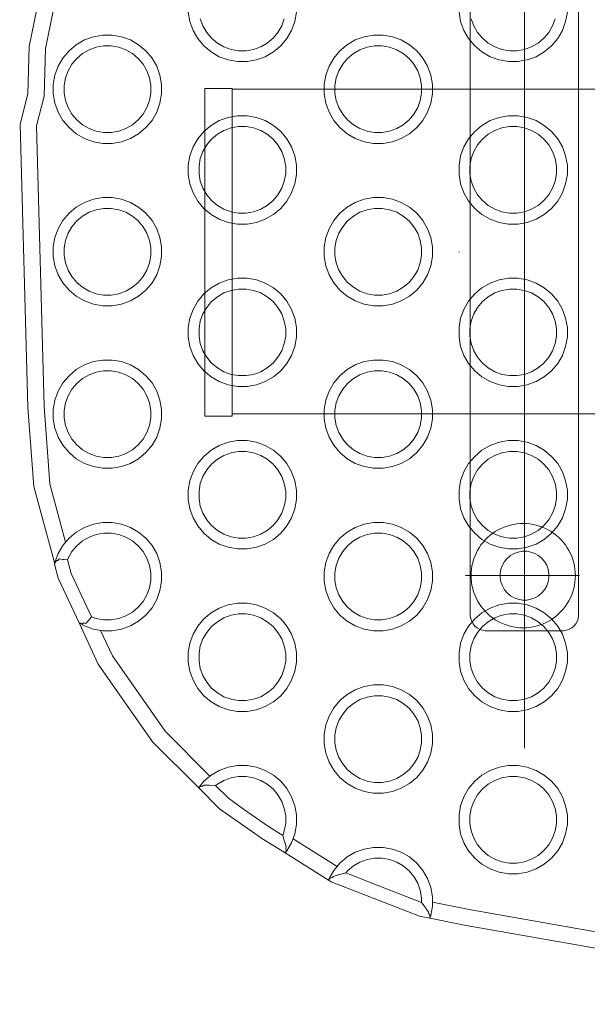
# Model space of a CAD drawing. Units: millimetres. Extents: x -10770 to -5480, y 5916 to 9674.
# Drawn here: x -9298 to -9193, y 7862 to 8043 of the extents above; entities that cross this region are included whole.
import ezdxf

# ---------------------------------------------------------------- set-up
doc = ezdxf.new("R2010")
doc.units = ezdxf.units.MM
doc.header["$MEASUREMENT"] = 0
doc.linetypes.add('Kropki i Kreski', pattern=[360, 180, -90, 0, -90])
doc.linetypes.add('Wipeout_Contour', pattern=[1000, 0, -1000])
doc.layers.add('STREFA', color=7, linetype='Continuous')
doc.layers.add('STREFA_Nr_pióra__7', color=7, linetype='Continuous', lineweight=18)
doc.layers.add('ZESTAW_Nr_pióra__7', color=7, linetype='Continuous', lineweight=18)
doc.styles.add('GENERATED_STYLE_1', font='txt')
doc.dimstyles.new('GENERATED_STYLE__2', dxfattribs={"dimtxt": 150, "dimasz": 137.681159, "dimexe": 0.18, "dimexo": 300, "dimgap": 0.09, "dimtad": 1, "dimtih": 1, "dimtoh": 1, "dimdec": 0, "dimlfac": 0.1, "dimzin": 0, "dimdsep": 46, "dimtxsty": 'GENERATED_STYLE_1', "dimblk": 'ARROWHEAD_5', "dimblk1": 'ARROWHEAD_5', "dimblk2": 'ARROWHEAD_5', "dimcen": 0.09, "dimclrd": 7, "dimclre": 7, "dimclrt": 7, "dimazin": 0, "dimtfac": 1, "dimtdec": 4, "dimtmove": 0, "dimatfit": 3, "dimfxl": 0, "dimtolj": 1, "dimtzin": 0, "dimarcsym": 0})

# ---------------------------------------------------------------- blocks, each defined once
blk = doc.blocks.new('*D3')
at = {"layer": 'STREFA_Nr_pióra__7', "linetype": 'Continuous'}
for points in [[(-10769.99, 6052.17), (-10630.04, 6014.67), (-10630.04, 6089.67)], [(-5953.06, 6052.17), (-6093.01, 6089.67), (-6093.01, 6014.67)]]:
    blk.add_hatch(color=256, dxfattribs=at).paths.add_polyline_path(points)
for p, q in [((-10769.99, 5916.3), (-10769.99, 6188.04)), ((-5953.06, 5916.3), (-5953.06, 6188.04)), ((-10769.99, 6052.17), (-10630.04, 6089.67)), ((-10630.04, 6089.67), (-10630.04, 6014.67)), ((-5953.06, 6052.17), (-6093.01, 6089.67)), ((-6093.01, 6014.67), (-6093.01, 6089.67)), ((-10769.99, 6052.17), (-10630.04, 6014.67)), ((-10630.04, 6052.17), (-6093.01, 6052.17)), ((-5953.06, 6052.17), (-6093.01, 6014.67))]:
    blk.add_line(p, q, dxfattribs=at)
at = {"color": 254, "linetype": 'Wipeout_Contour', "lineweight": 0, "ltscale": 41539.499269}
blk.add_wipeout([(-8556.14, 6058.29), (-8166.91, 6058.29), (-8166.91, 6256.04), (-8556.14, 6256.04)], dxfattribs=at).dxf.layer = 'STREFA'
at = {"layer": 'STREFA_Nr_pióra__7', "insert": (-8532.27, 6082.17), "char_height": 150, "attachment_point": 7, "style": 'GENERATED_STYLE_1'}
blk.add_mtext('\\A1;{\\fArial|b0|i0|c238|p38;482}', dxfattribs=at)
blk = doc.blocks.new('ARROWHEAD_5')
at = {"color": 0, "linetype": 'Continuous', "lineweight": 0}
blk.add_line((0, 0), (-1, 0), dxfattribs=at)
blk.add_solid([(-1, 0.2679), (0, 0), (-1, -0.2679), (-1, 0.2679)], dxfattribs=at)
blk = doc.blocks.new('*D5')
at = {"layer": 'STREFA_Nr_pióra__7', "linetype": 'Continuous'}
for points in [[(-9609.57, 7306.05), (-9469.62, 7268.55), (-9469.62, 7343.55)], [(-7454.72, 7306.05), (-7594.67, 7343.55), (-7594.67, 7268.55)]]:
    blk.add_hatch(color=256, dxfattribs=at).paths.add_polyline_path(points)
for p, q in [((-9609.57, 7170.18), (-9609.57, 7441.92)), ((-7454.72, 7170.18), (-7454.72, 7441.92)), ((-9609.57, 7306.05), (-9469.62, 7343.55)), ((-9469.62, 7343.55), (-9469.62, 7268.55)), ((-7454.72, 7306.05), (-7594.67, 7343.55)), ((-7594.67, 7268.55), (-7594.67, 7343.55)), ((-9609.57, 7306.05), (-9469.62, 7268.55)), ((-9469.62, 7306.05), (-7594.67, 7306.05)), ((-7454.72, 7306.05), (-7594.67, 7268.55))]:
    blk.add_line(p, q, dxfattribs=at)
at = {"color": 254, "linetype": 'Wipeout_Contour', "lineweight": 0, "ltscale": 45209.398238}
blk.add_wipeout([(-8726.76, 7312.17), (-8337.53, 7312.17), (-8337.53, 7509.92), (-8726.76, 7509.92)], dxfattribs=at).dxf.layer = 'STREFA'
at = {"layer": 'STREFA_Nr_pióra__7', "insert": (-8702.89, 7336.05), "char_height": 150, "attachment_point": 7, "style": 'GENERATED_STYLE_1'}
blk.add_mtext('\\A1;{\\fArial|b0|i0|c238|p38;215}', dxfattribs=at)

msp = doc.modelspace()

# ---------------------------------------------------------------- linework, layer by layer
at = {"layer": 'ZESTAW_Nr_pióra__7', "linetype": 'Continuous'}
msp.add_line((-9204.85, 8071.87), (-9204.85, 7908.92), dxfattribs=at)
msp.add_line((-9204.85, 8071.87), (-9204.85, 7908.92), dxfattribs=at)
at = {"layer": 'ZESTAW_Nr_pióra__7', "linetype": 'Kropki i Kreski'}
for p, q in [((-9204.85, 7930.37), (-9204.85, 8071.47)), ((-9204.85, 7930.37), (-9204.85, 8071.47)), ((-8946.87, 8000.58), (-9263.6, 8000.58)), ((-8946.87, 8000.58), (-9263.6, 8000.58)), ((-9194.69, 7940.76), (-9215.75, 7940.76))]:
    msp.add_line(p, q, dxfattribs=at)
at = {"layer": 'ZESTAW_Nr_pióra__7', "linetype": 'Continuous', "flags": 128}
for points in [[(-9194.88, 8067.58), (-9194.88, 7933.58), (-9194.88, 7933.32), (-9194.97, 7932.8), (-9195.15, 7932.31), (-9195.41, 7931.86), (-9195.75, 7931.45), (-9196.15, 7931.12), (-9196.61, 7930.85), (-9197.1, 7930.68), (-9197.62, 7930.58), (-9197.88, 7930.58), (-9211.88, 7930.58), (-9212.14, 7930.58), (-9212.66, 7930.68), (-9213.15, 7930.85), (-9213.61, 7931.12), (-9214.01, 7931.45), (-9214.35, 7931.86), (-9214.61, 7932.31), (-9214.79, 7932.8), (-9214.88, 7933.32), (-9214.88, 7933.58), (-9214.88, 8067.58)], [(-9166.78, 7867.6), (-9215.65, 7876.15), (-9222.34, 7877.48), (-9224.23, 7877.86), (-9240.54, 7884.21), (-9241.06, 7884.54), (-9249.06, 7889.55), (-9253.53, 7892.36), (-9254.01, 7892.69), (-9261.17, 7897.72), (-9265.05, 7901.61), (-9273.53, 7910.1), (-9283.55, 7924.44), (-9287.09, 7932.06), (-9290.93, 7940.31), (-9291.61, 7942.86), (-9291.6, 7942.93), (-9295.44, 7957.22), (-9296.53, 7971.83), (-9297.95, 8024.14), (-9296.53, 8029.73), (-9296.29, 8038.48), (-9292.78, 8055.62)], [(-9289.92, 8054.64), (-9293.3, 8038.13), (-9293.54, 8029.32), (-9294.94, 8023.8), (-9293.53, 7971.98), (-9292.47, 7957.72), (-9289.59, 7946.93)], [(-9246.96, 8044.81), (-9247.27, 8043.09), (-9247.87, 8041.44), (-9248.74, 8039.93), (-9249.87, 8038.59), (-9251.21, 8037.46), (-9252.72, 8036.59), (-9254.37, 8035.99), (-9256.09, 8035.69), (-9257.84, 8035.69), (-9259.56, 8035.99), (-9261.21, 8036.59), (-9262.72, 8037.46), (-9264.06, 8038.59), (-9265.19, 8039.93), (-9266.06, 8041.44), (-9266.66, 8043.09), (-9266.96, 8044.81)], [(-9196.96, 8044.81), (-9197.27, 8043.09), (-9197.87, 8041.44), (-9198.74, 8039.93), (-9199.87, 8038.59), (-9201.21, 8037.46), (-9202.72, 8036.59), (-9204.37, 8035.99), (-9206.09, 8035.69), (-9207.84, 8035.69), (-9209.56, 8035.99), (-9211.21, 8036.59), (-9212.72, 8037.46), (-9214.06, 8038.59), (-9215.19, 8039.93), (-9216.06, 8041.44), (-9216.66, 8043.09), (-9216.96, 8044.81)], [(-9264.72, 8043.61), (-9264.24, 8042.29), (-9263.54, 8041.08), (-9262.64, 8040.01), (-9261.57, 8039.11), (-9260.36, 8038.41), (-9259.04, 8037.93), (-9257.66, 8037.69), (-9256.26, 8037.69), (-9254.88, 8037.93), (-9253.57, 8038.41), (-9252.36, 8039.11), (-9251.28, 8040.01), (-9250.39, 8041.08), (-9249.69, 8042.29), (-9249.21, 8043.61)], [(-9214.72, 8043.61), (-9214.24, 8042.29), (-9213.54, 8041.08), (-9212.64, 8040.01), (-9211.57, 8039.11), (-9210.36, 8038.41), (-9209.04, 8037.93), (-9207.66, 8037.69), (-9206.26, 8037.69), (-9204.88, 8037.93), (-9203.57, 8038.41), (-9202.36, 8039.11), (-9201.28, 8040.01), (-9200.39, 8041.08), (-9199.69, 8042.29), (-9199.21, 8043.61)], [(-9263.86, 7970.23), (-9263.86, 7970.29), (-9263.86, 7970.47), (-9263.86, 7970.76), (-9263.86, 7971.18), (-9263.86, 7971.71), (-9263.86, 7972.35), (-9263.86, 7973.11), (-9263.86, 7973.97), (-9263.86, 7974.94), (-9263.86, 7976.01), (-9263.86, 7977.17), (-9263.86, 7978.43), (-9263.86, 7979.77), (-9263.86, 7981.2), (-9263.86, 7982.7), (-9263.86, 7984.27), (-9263.86, 7985.91), (-9263.86, 7987.6), (-9263.86, 7989.34), (-9263.86, 7991.13), (-9263.86, 7992.96), (-9263.86, 7994.81), (-9263.86, 7996.69), (-9263.86, 7998.58), (-9263.86, 8000.48), (-9263.86, 8002.38), (-9263.86, 8004.27), (-9263.86, 8006.15), (-9263.86, 8008), (-9263.86, 8009.83), (-9263.86, 8011.61), (-9263.86, 8013.36), (-9263.86, 8015.05), (-9263.86, 8016.69), (-9263.86, 8018.26), (-9263.86, 8019.76), (-9263.86, 8021.19), (-9263.86, 8022.53), (-9263.86, 8023.79), (-9263.86, 8024.95), (-9263.86, 8026.02), (-9263.86, 8026.99), (-9263.86, 8027.85), (-9263.86, 8028.6), (-9263.86, 8029.25), (-9263.86, 8029.78), (-9263.86, 8030.19), (-9263.86, 8030.49), (-9263.86, 8030.67), (-9263.86, 8030.73)], [(-9258.86, 8030.73), (-9263.86, 8030.73)], [(-9258.86, 7970.23), (-9258.86, 7970.29), (-9258.86, 7970.47), (-9258.86, 7970.76), (-9258.86, 7971.18), (-9258.86, 7971.71), (-9258.86, 7972.35), (-9258.86, 7973.11), (-9258.86, 7973.97), (-9258.86, 7974.94), (-9258.86, 7976.01), (-9258.86, 7977.17), (-9258.86, 7978.43), (-9258.86, 7979.77), (-9258.86, 7981.2), (-9258.86, 7982.7), (-9258.86, 7984.27), (-9258.86, 7985.91), (-9258.86, 7987.6), (-9258.86, 7989.34), (-9258.86, 7991.13), (-9258.86, 7992.96), (-9258.86, 7994.81), (-9258.86, 7996.69), (-9258.86, 7998.58), (-9258.86, 8000.48), (-9258.86, 8002.38), (-9258.86, 8004.27), (-9258.86, 8006.15), (-9258.86, 8008), (-9258.86, 8009.83), (-9258.86, 8011.61), (-9258.86, 8013.36), (-9258.86, 8015.05), (-9258.86, 8016.69), (-9258.86, 8018.26), (-9258.86, 8019.76), (-9258.86, 8021.19), (-9258.86, 8022.53), (-9258.86, 8023.79), (-9258.86, 8024.95), (-9258.86, 8026.02), (-9258.86, 8026.99), (-9258.86, 8027.85), (-9258.86, 8028.6), (-9258.86, 8029.25), (-9258.86, 8029.78), (-9258.86, 8030.19), (-9258.86, 8030.49), (-9258.86, 8030.67), (-9258.86, 8030.73)], [(-9258.86, 8030.62), (-9258.86, 8030.56), (-9258.86, 8030.38), (-9258.86, 8030.08), (-9258.86, 8029.67), (-9258.86, 8029.15), (-9258.86, 8028.51), (-9258.86, 8027.76), (-9258.86, 8026.9), (-9258.86, 8025.95), (-9258.86, 8024.89), (-9258.86, 8023.73), (-9258.86, 8022.48), (-9258.86, 8021.15), (-9258.86, 8019.74), (-9258.86, 8018.25), (-9258.86, 8016.69), (-9258.86, 8015.07), (-9258.86, 8013.39), (-9258.86, 8011.66), (-9258.86, 8009.89), (-9258.86, 8008.08), (-9258.86, 8006.24), (-9258.86, 8004.38), (-9258.86, 8002.5), (-9258.86, 8000.62), (-9258.86, 7998.73), (-9258.86, 7996.86), (-9258.86, 7994.99), (-9258.86, 7993.15), (-9258.86, 7991.34), (-9258.86, 7989.57), (-9258.86, 7987.84), (-9258.86, 7986.16), (-9258.86, 7984.54), (-9258.86, 7982.98), (-9258.86, 7981.49), (-9258.86, 7980.08), (-9258.86, 7978.75), (-9258.86, 7977.5), (-9258.86, 7976.34), (-9258.86, 7975.29), (-9258.86, 7974.33), (-9258.86, 7973.47), (-9258.86, 7972.72), (-9258.86, 7972.08), (-9258.86, 7971.56), (-9258.86, 7971.15), (-9258.86, 7970.85), (-9258.86, 7970.67), (-9258.86, 7970.62)], [(-8941.33, 8030.62), (-9258.86, 8030.62)], [(-9258.86, 7970.23), (-9263.86, 7970.23)], [(-8941.33, 7970.62), (-9258.86, 7970.62)], [(-9291.6, 7942.93), (-9291.55, 7943.18), (-9290.95, 7944.83), (-9290.08, 7946.34), (-9288.95, 7947.68), (-9287.61, 7948.81), (-9286.1, 7949.68), (-9284.45, 7950.28), (-9282.73, 7950.58), (-9280.98, 7950.58), (-9279.26, 7950.28), (-9277.61, 7949.68), (-9276.1, 7948.81), (-9274.76, 7947.68), (-9273.63, 7946.34), (-9272.76, 7944.83), (-9272.16, 7943.18), (-9271.86, 7941.46), (-9271.86, 7939.71), (-9272.16, 7937.99), (-9272.76, 7936.34), (-9273.63, 7934.83), (-9274.76, 7933.49), (-9276.1, 7932.36), (-9277.61, 7931.49), (-9279.26, 7930.89), (-9280.98, 7930.58), (-9282.73, 7930.58), (-9284.45, 7930.89), (-9286.1, 7931.49), (-9286.88, 7931.94), (-9287.09, 7932.06)], [(-9289.23, 7943.71), (-9289.13, 7943.98), (-9288.43, 7945.19), (-9287.53, 7946.26), (-9286.46, 7947.16), (-9285.25, 7947.86), (-9283.93, 7948.34), (-9282.56, 7948.58), (-9281.16, 7948.58), (-9279.78, 7948.34), (-9278.46, 7947.86), (-9277.25, 7947.16), (-9276.18, 7946.26), (-9275.28, 7945.19), (-9274.58, 7943.98), (-9274.1, 7942.66), (-9273.86, 7941.28), (-9273.86, 7939.88), (-9274.1, 7938.51), (-9274.58, 7937.19), (-9275.28, 7935.98), (-9276.18, 7934.91), (-9277.25, 7934.01), (-9278.46, 7933.31), (-9279.78, 7932.83), (-9281.16, 7932.58), (-9282.56, 7932.58), (-9283.93, 7932.83), (-9284.82, 7933.15)], [(-9291.55, 7943.18), (-9291.49, 7943.18)], [(-9291.28, 7943.55), (-9291.42, 7943.3), (-9291.49, 7943.18)], [(-9291.28, 7943.55), (-9291, 7943.54)], [(-9290.77, 7943.84), (-9290.87, 7943.71), (-9291, 7943.54)], [(-9289.23, 7943.71), (-9289.86, 7943.74), (-9290.09, 7943.75), (-9290.77, 7943.84)], [(-9290.12, 7943.81), (-9290.09, 7943.75)], [(-9284.82, 7933.15), (-9288.55, 7941.17), (-9289.23, 7943.71)], [(-9285.88, 7931.95), (-9285.41, 7932.44), (-9284.82, 7933.15)], [(-9286.88, 7931.94), (-9286.84, 7931.98)], [(-9286.84, 7931.98), (-9286.44, 7931.84)], [(-9286.44, 7931.84), (-9286.23, 7932.03)], [(-9286.23, 7932.03), (-9285.88, 7931.95)], [(-9285.42, 7932.5), (-9285.41, 7932.44)], [(-9283.13, 7930.65), (-9280.94, 7925.95), (-9271.22, 7912.03), (-9262.93, 7903.73)], [(-9249.06, 7889.55), (-9248.97, 7889.66), (-9248.74, 7889.93), (-9247.87, 7891.44), (-9247.27, 7893.09), (-9246.96, 7894.81), (-9246.96, 7896.56), (-9247.27, 7898.28), (-9247.87, 7899.93), (-9248.74, 7901.44), (-9249.87, 7902.78), (-9251.21, 7903.91), (-9252.72, 7904.78), (-9254.37, 7905.38), (-9256.09, 7905.69), (-9257.84, 7905.69), (-9259.56, 7905.38), (-9261.21, 7904.78), (-9262.72, 7903.91), (-9264.06, 7902.78), (-9264.96, 7901.71), (-9265.05, 7901.61)], [(-9264.01, 7902.06), (-9263.37, 7902.09), (-9263.14, 7902.08), (-9261.89, 7902)], [(-9261.89, 7902), (-9261.57, 7902.26), (-9260.36, 7902.96), (-9259.04, 7903.44), (-9257.66, 7903.69), (-9256.26, 7903.69), (-9254.88, 7903.44), (-9253.57, 7902.96), (-9252.36, 7902.26), (-9251.28, 7901.37), (-9250.39, 7900.29), (-9249.69, 7899.08), (-9249.21, 7897.77), (-9248.96, 7896.39), (-9248.96, 7894.99), (-9249.21, 7893.61), (-9249.51, 7892.79)], [(-9264.96, 7901.71), (-9264.88, 7901.72)], [(-9264.64, 7901.89), (-9264.88, 7901.72)], [(-9264.64, 7901.89), (-9264.28, 7901.91)], [(-9264.01, 7902.06), (-9264.28, 7901.91)], [(-9263.14, 7902.08), (-9263.1, 7902.05)], [(-9249.51, 7892.79), (-9252.15, 7894.45), (-9256.72, 7897.65), (-9259.54, 7899.65), (-9261.89, 7902)], [(-9248.85, 7890), (-9248.95, 7890.37), (-9248.89, 7890.69), (-9249.11, 7891.56), (-9249.27, 7892.06), (-9249.28, 7892.1), (-9249.51, 7892.79)], [(-9249.11, 7891.56), (-9249.15, 7891.61)], [(-9247.6, 7892.18), (-9239.46, 7887.08)], [(-9249.01, 7889.6), (-9248.98, 7889.73), (-9248.9, 7889.91), (-9248.85, 7890)], [(-9248.98, 7889.73), (-9248.97, 7889.66)], [(-9222.34, 7877.48), (-9222.3, 7877.61), (-9222.16, 7877.99), (-9221.86, 7879.71), (-9221.86, 7881.46), (-9222.16, 7883.18), (-9222.76, 7884.83), (-9223.63, 7886.34), (-9224.76, 7887.68), (-9226.1, 7888.81), (-9227.61, 7889.68), (-9229.26, 7890.28), (-9230.98, 7890.58), (-9232.73, 7890.58), (-9234.45, 7890.28), (-9236.1, 7889.68), (-9237.61, 7888.81), (-9238.95, 7887.68), (-9240.08, 7886.34), (-9240.95, 7884.83), (-9241.01, 7884.67), (-9241.06, 7884.54)], [(-9237.86, 7885.87), (-9237.53, 7886.26), (-9236.46, 7887.16), (-9235.25, 7887.86), (-9233.93, 7888.34), (-9232.56, 7888.58), (-9231.16, 7888.58), (-9229.78, 7888.34), (-9228.46, 7887.86), (-9227.25, 7887.16), (-9226.18, 7886.26), (-9225.28, 7885.19), (-9224.58, 7883.98), (-9224.1, 7882.66), (-9223.86, 7881.28), (-9223.86, 7880.41)], [(-9237.86, 7885.87), (-9238.99, 7885.58), (-9239.2, 7885.51), (-9239.28, 7885.51), (-9240.01, 7885.25), (-9240.14, 7885.22)], [(-9223.86, 7880.41), (-9233.46, 7884.15), (-9237.86, 7885.87)], [(-9241.01, 7884.67), (-9240.95, 7884.69)], [(-9240.75, 7884.92), (-9240.88, 7884.79), (-9240.94, 7884.69)], [(-9240.75, 7884.92), (-9240.4, 7885.01), (-9240.39, 7885.01)], [(-9240.14, 7885.22), (-9240.39, 7885.01)], [(-9239.25, 7885.52), (-9239.2, 7885.51)], [(-9223.86, 7880.41), (-9223.6, 7880.03), (-9223.45, 7879.85), (-9223.07, 7879.34), (-9223.01, 7879.26), (-9222.57, 7878.6), (-9222.51, 7878.29), (-9222.42, 7878.16), (-9222.34, 7878.03), (-9222.3, 7877.97)], [(-9221.86, 7880.44), (-9215.1, 7879.1), (-9189.98, 7874.7)], [(-9223.07, 7879.34), (-9223.12, 7879.36)], [(-9222.33, 7877.68), (-9222.3, 7877.97)], [(-9222.33, 7877.68), (-9222.3, 7877.63), (-9222.3, 7877.61)]]:
    msp.add_lwpolyline(points, dxfattribs=at)
for points in [[(-9273.63, 8024.83), (-9274.76, 8023.49), (-9276.1, 8022.36), (-9277.61, 8021.49), (-9279.26, 8020.89), (-9280.98, 8020.58), (-9282.73, 8020.58), (-9284.45, 8020.89), (-9286.1, 8021.49), (-9287.61, 8022.36), (-9288.95, 8023.49), (-9290.08, 8024.83), (-9290.95, 8026.34), (-9291.55, 8027.99), (-9291.86, 8029.71), (-9291.86, 8031.46), (-9291.55, 8033.18), (-9290.95, 8034.83), (-9290.08, 8036.34), (-9288.95, 8037.68), (-9287.61, 8038.81), (-9286.1, 8039.68), (-9284.45, 8040.28), (-9282.73, 8040.58), (-9280.98, 8040.58), (-9279.26, 8040.28), (-9277.61, 8039.68), (-9276.1, 8038.81), (-9274.76, 8037.68), (-9273.63, 8036.34), (-9272.76, 8034.83), (-9272.16, 8033.18), (-9271.86, 8031.46), (-9271.86, 8029.71), (-9272.16, 8027.99), (-9272.76, 8026.34)], [(-9223.63, 8024.83), (-9224.76, 8023.49), (-9226.1, 8022.36), (-9227.61, 8021.49), (-9229.26, 8020.89), (-9230.98, 8020.58), (-9232.73, 8020.58), (-9234.45, 8020.89), (-9236.1, 8021.49), (-9237.61, 8022.36), (-9238.95, 8023.49), (-9240.08, 8024.83), (-9240.95, 8026.34), (-9241.55, 8027.99), (-9241.86, 8029.71), (-9241.86, 8031.46), (-9241.55, 8033.18), (-9240.95, 8034.83), (-9240.08, 8036.34), (-9238.95, 8037.68), (-9237.61, 8038.81), (-9236.1, 8039.68), (-9234.45, 8040.28), (-9232.73, 8040.58), (-9230.98, 8040.58), (-9229.26, 8040.28), (-9227.61, 8039.68), (-9226.1, 8038.81), (-9224.76, 8037.68), (-9223.63, 8036.34), (-9222.76, 8034.83), (-9222.16, 8033.18), (-9221.86, 8031.46), (-9221.86, 8029.71), (-9222.16, 8027.99), (-9222.76, 8026.34)], [(-9274.58, 8027.19), (-9274.1, 8028.51), (-9273.86, 8029.88), (-9273.86, 8031.28), (-9274.1, 8032.66), (-9274.58, 8033.98), (-9275.28, 8035.19), (-9276.18, 8036.26), (-9277.25, 8037.16), (-9278.46, 8037.86), (-9279.78, 8038.34), (-9281.16, 8038.58), (-9282.56, 8038.58), (-9283.93, 8038.34), (-9285.25, 8037.86), (-9286.46, 8037.16), (-9287.53, 8036.26), (-9288.43, 8035.19), (-9289.13, 8033.98), (-9289.61, 8032.66), (-9289.86, 8031.28), (-9289.86, 8029.88), (-9289.61, 8028.51), (-9289.13, 8027.19), (-9288.43, 8025.98), (-9287.53, 8024.91), (-9286.46, 8024.01), (-9285.25, 8023.31), (-9283.93, 8022.83), (-9282.56, 8022.58), (-9281.16, 8022.58), (-9279.78, 8022.83), (-9278.46, 8023.31), (-9277.25, 8024.01), (-9276.18, 8024.91), (-9275.28, 8025.98)], [(-9224.58, 8027.19), (-9224.1, 8028.51), (-9223.86, 8029.88), (-9223.86, 8031.28), (-9224.1, 8032.66), (-9224.58, 8033.98), (-9225.28, 8035.19), (-9226.18, 8036.26), (-9227.25, 8037.16), (-9228.46, 8037.86), (-9229.78, 8038.34), (-9231.16, 8038.58), (-9232.56, 8038.58), (-9233.93, 8038.34), (-9235.25, 8037.86), (-9236.46, 8037.16), (-9237.53, 8036.26), (-9238.43, 8035.19), (-9239.13, 8033.98), (-9239.61, 8032.66), (-9239.86, 8031.28), (-9239.86, 8029.88), (-9239.61, 8028.51), (-9239.13, 8027.19), (-9238.43, 8025.98), (-9237.53, 8024.91), (-9236.46, 8024.01), (-9235.25, 8023.31), (-9233.93, 8022.83), (-9232.56, 8022.58), (-9231.16, 8022.58), (-9229.78, 8022.83), (-9228.46, 8023.31), (-9227.25, 8024.01), (-9226.18, 8024.91), (-9225.28, 8025.98)], [(-9248.74, 8009.93), (-9249.87, 8008.59), (-9251.21, 8007.46), (-9252.72, 8006.59), (-9254.37, 8005.99), (-9256.09, 8005.69), (-9257.84, 8005.69), (-9259.56, 8005.99), (-9261.21, 8006.59), (-9262.72, 8007.46), (-9264.06, 8008.59), (-9265.19, 8009.93), (-9266.06, 8011.44), (-9266.66, 8013.09), (-9266.96, 8014.81), (-9266.96, 8016.56), (-9266.66, 8018.28), (-9266.06, 8019.93), (-9265.19, 8021.44), (-9264.06, 8022.78), (-9262.72, 8023.91), (-9261.21, 8024.78), (-9259.56, 8025.38), (-9257.84, 8025.69), (-9256.09, 8025.69), (-9254.37, 8025.38), (-9252.72, 8024.78), (-9251.21, 8023.91), (-9249.87, 8022.78), (-9248.74, 8021.44), (-9247.87, 8019.93), (-9247.27, 8018.28), (-9246.96, 8016.56), (-9246.96, 8014.81), (-9247.27, 8013.09), (-9247.87, 8011.44)], [(-9198.74, 8009.93), (-9199.87, 8008.59), (-9201.21, 8007.46), (-9202.72, 8006.59), (-9204.37, 8005.99), (-9206.09, 8005.69), (-9207.84, 8005.69), (-9209.56, 8005.99), (-9211.21, 8006.59), (-9212.72, 8007.46), (-9214.06, 8008.59), (-9215.19, 8009.93), (-9216.06, 8011.44), (-9216.66, 8013.09), (-9216.96, 8014.81), (-9216.96, 8016.56), (-9216.66, 8018.28), (-9216.06, 8019.93), (-9215.19, 8021.44), (-9214.06, 8022.78), (-9212.72, 8023.91), (-9211.21, 8024.78), (-9209.56, 8025.38), (-9207.84, 8025.69), (-9206.09, 8025.69), (-9204.37, 8025.38), (-9202.72, 8024.78), (-9201.21, 8023.91), (-9199.87, 8022.78), (-9198.74, 8021.44), (-9197.87, 8019.93), (-9197.27, 8018.28), (-9196.96, 8016.56), (-9196.96, 8014.81), (-9197.27, 8013.09), (-9197.87, 8011.44)], [(-9249.69, 8012.29), (-9249.21, 8013.61), (-9248.96, 8014.99), (-9248.96, 8016.39), (-9249.21, 8017.77), (-9249.69, 8019.08), (-9250.39, 8020.29), (-9251.28, 8021.37), (-9252.36, 8022.26), (-9253.57, 8022.96), (-9254.88, 8023.44), (-9256.26, 8023.69), (-9257.66, 8023.69), (-9259.04, 8023.44), (-9260.36, 8022.96), (-9261.57, 8022.26), (-9262.64, 8021.37), (-9263.54, 8020.29), (-9264.24, 8019.08), (-9264.72, 8017.77), (-9264.96, 8016.39), (-9264.96, 8014.99), (-9264.72, 8013.61), (-9264.24, 8012.29), (-9263.54, 8011.08), (-9262.64, 8010.01), (-9261.57, 8009.11), (-9260.36, 8008.41), (-9259.04, 8007.93), (-9257.66, 8007.69), (-9256.26, 8007.69), (-9254.88, 8007.93), (-9253.57, 8008.41), (-9252.36, 8009.11), (-9251.28, 8010.01), (-9250.39, 8011.08)], [(-9199.69, 8012.29), (-9199.21, 8013.61), (-9198.96, 8014.99), (-9198.96, 8016.39), (-9199.21, 8017.77), (-9199.69, 8019.08), (-9200.39, 8020.29), (-9201.28, 8021.37), (-9202.36, 8022.26), (-9203.57, 8022.96), (-9204.88, 8023.44), (-9206.26, 8023.69), (-9207.66, 8023.69), (-9209.04, 8023.44), (-9210.36, 8022.96), (-9211.57, 8022.26), (-9212.64, 8021.37), (-9213.54, 8020.29), (-9214.24, 8019.08), (-9214.72, 8017.77), (-9214.96, 8016.39), (-9214.96, 8014.99), (-9214.72, 8013.61), (-9214.24, 8012.29), (-9213.54, 8011.08), (-9212.64, 8010.01), (-9211.57, 8009.11), (-9210.36, 8008.41), (-9209.04, 8007.93), (-9207.66, 8007.69), (-9206.26, 8007.69), (-9204.88, 8007.93), (-9203.57, 8008.41), (-9202.36, 8009.11), (-9201.28, 8010.01), (-9200.39, 8011.08)], [(-9273.63, 7994.83), (-9274.76, 7993.49), (-9276.1, 7992.36), (-9277.61, 7991.49), (-9279.26, 7990.89), (-9280.98, 7990.58), (-9282.73, 7990.58), (-9284.45, 7990.89), (-9286.1, 7991.49), (-9287.61, 7992.36), (-9288.95, 7993.49), (-9290.08, 7994.83), (-9290.95, 7996.34), (-9291.55, 7997.99), (-9291.86, 7999.71), (-9291.86, 8001.46), (-9291.55, 8003.18), (-9290.95, 8004.83), (-9290.08, 8006.34), (-9288.95, 8007.68), (-9287.61, 8008.81), (-9286.1, 8009.68), (-9284.45, 8010.28), (-9282.73, 8010.58), (-9280.98, 8010.58), (-9279.26, 8010.28), (-9277.61, 8009.68), (-9276.1, 8008.81), (-9274.76, 8007.68), (-9273.63, 8006.34), (-9272.76, 8004.83), (-9272.16, 8003.18), (-9271.86, 8001.46), (-9271.86, 7999.71), (-9272.16, 7997.99), (-9272.76, 7996.34)], [(-9223.63, 7994.83), (-9224.76, 7993.49), (-9226.1, 7992.36), (-9227.61, 7991.49), (-9229.26, 7990.89), (-9230.98, 7990.58), (-9232.73, 7990.58), (-9234.45, 7990.89), (-9236.1, 7991.49), (-9237.61, 7992.36), (-9238.95, 7993.49), (-9240.08, 7994.83), (-9240.95, 7996.34), (-9241.55, 7997.99), (-9241.86, 7999.71), (-9241.86, 8001.46), (-9241.55, 8003.18), (-9240.95, 8004.83), (-9240.08, 8006.34), (-9238.95, 8007.68), (-9237.61, 8008.81), (-9236.1, 8009.68), (-9234.45, 8010.28), (-9232.73, 8010.58), (-9230.98, 8010.58), (-9229.26, 8010.28), (-9227.61, 8009.68), (-9226.1, 8008.81), (-9224.76, 8007.68), (-9223.63, 8006.34), (-9222.76, 8004.83), (-9222.16, 8003.18), (-9221.86, 8001.46), (-9221.86, 7999.71), (-9222.16, 7997.99), (-9222.76, 7996.34)], [(-9274.58, 7997.19), (-9274.1, 7998.51), (-9273.86, 7999.88), (-9273.86, 8001.28), (-9274.1, 8002.66), (-9274.58, 8003.98), (-9275.28, 8005.19), (-9276.18, 8006.26), (-9277.25, 8007.16), (-9278.46, 8007.86), (-9279.78, 8008.34), (-9281.16, 8008.58), (-9282.56, 8008.58), (-9283.93, 8008.34), (-9285.25, 8007.86), (-9286.46, 8007.16), (-9287.53, 8006.26), (-9288.43, 8005.19), (-9289.13, 8003.98), (-9289.61, 8002.66), (-9289.86, 8001.28), (-9289.86, 7999.88), (-9289.61, 7998.51), (-9289.13, 7997.19), (-9288.43, 7995.98), (-9287.53, 7994.91), (-9286.46, 7994.01), (-9285.25, 7993.31), (-9283.93, 7992.83), (-9282.56, 7992.58), (-9281.16, 7992.58), (-9279.78, 7992.83), (-9278.46, 7993.31), (-9277.25, 7994.01), (-9276.18, 7994.91), (-9275.28, 7995.98)], [(-9224.58, 7997.19), (-9224.1, 7998.51), (-9223.86, 7999.88), (-9223.86, 8001.28), (-9224.1, 8002.66), (-9224.58, 8003.98), (-9225.28, 8005.19), (-9226.18, 8006.26), (-9227.25, 8007.16), (-9228.46, 8007.86), (-9229.78, 8008.34), (-9231.16, 8008.58), (-9232.56, 8008.58), (-9233.93, 8008.34), (-9235.25, 8007.86), (-9236.46, 8007.16), (-9237.53, 8006.26), (-9238.43, 8005.19), (-9239.13, 8003.98), (-9239.61, 8002.66), (-9239.86, 8001.28), (-9239.86, 7999.88), (-9239.61, 7998.51), (-9239.13, 7997.19), (-9238.43, 7995.98), (-9237.53, 7994.91), (-9236.46, 7994.01), (-9235.25, 7993.31), (-9233.93, 7992.83), (-9232.56, 7992.58), (-9231.16, 7992.58), (-9229.78, 7992.83), (-9228.46, 7993.31), (-9227.25, 7994.01), (-9226.18, 7994.91), (-9225.28, 7995.98)], [(-9248.74, 7979.93), (-9249.87, 7978.59), (-9251.21, 7977.46), (-9252.72, 7976.59), (-9254.37, 7975.99), (-9256.09, 7975.69), (-9257.84, 7975.69), (-9259.56, 7975.99), (-9261.21, 7976.59), (-9262.72, 7977.46), (-9264.06, 7978.59), (-9265.19, 7979.93), (-9266.06, 7981.44), (-9266.66, 7983.09), (-9266.96, 7984.81), (-9266.96, 7986.56), (-9266.66, 7988.28), (-9266.06, 7989.93), (-9265.19, 7991.44), (-9264.06, 7992.78), (-9262.72, 7993.91), (-9261.21, 7994.78), (-9259.56, 7995.38), (-9257.84, 7995.69), (-9256.09, 7995.69), (-9254.37, 7995.38), (-9252.72, 7994.78), (-9251.21, 7993.91), (-9249.87, 7992.78), (-9248.74, 7991.44), (-9247.87, 7989.93), (-9247.27, 7988.28), (-9246.96, 7986.56), (-9246.96, 7984.81), (-9247.27, 7983.09), (-9247.87, 7981.44)], [(-9198.74, 7979.93), (-9199.87, 7978.59), (-9201.21, 7977.46), (-9202.72, 7976.59), (-9204.37, 7975.99), (-9206.09, 7975.69), (-9207.84, 7975.69), (-9209.56, 7975.99), (-9211.21, 7976.59), (-9212.72, 7977.46), (-9214.06, 7978.59), (-9215.19, 7979.93), (-9216.06, 7981.44), (-9216.66, 7983.09), (-9216.96, 7984.81), (-9216.96, 7986.56), (-9216.66, 7988.28), (-9216.06, 7989.93), (-9215.19, 7991.44), (-9214.06, 7992.78), (-9212.72, 7993.91), (-9211.21, 7994.78), (-9209.56, 7995.38), (-9207.84, 7995.69), (-9206.09, 7995.69), (-9204.37, 7995.38), (-9202.72, 7994.78), (-9201.21, 7993.91), (-9199.87, 7992.78), (-9198.74, 7991.44), (-9197.87, 7989.93), (-9197.27, 7988.28), (-9196.96, 7986.56), (-9196.96, 7984.81), (-9197.27, 7983.09), (-9197.87, 7981.44)], [(-9249.69, 7982.29), (-9249.21, 7983.61), (-9248.96, 7984.99), (-9248.96, 7986.39), (-9249.21, 7987.77), (-9249.69, 7989.08), (-9250.39, 7990.29), (-9251.28, 7991.37), (-9252.36, 7992.26), (-9253.57, 7992.96), (-9254.88, 7993.44), (-9256.26, 7993.69), (-9257.66, 7993.69), (-9259.04, 7993.44), (-9260.36, 7992.96), (-9261.57, 7992.26), (-9262.64, 7991.37), (-9263.54, 7990.29), (-9264.24, 7989.08), (-9264.72, 7987.77), (-9264.96, 7986.39), (-9264.96, 7984.99), (-9264.72, 7983.61), (-9264.24, 7982.29), (-9263.54, 7981.08), (-9262.64, 7980.01), (-9261.57, 7979.11), (-9260.36, 7978.41), (-9259.04, 7977.93), (-9257.66, 7977.69), (-9256.26, 7977.69), (-9254.88, 7977.93), (-9253.57, 7978.41), (-9252.36, 7979.11), (-9251.28, 7980.01), (-9250.39, 7981.08)], [(-9199.69, 7982.29), (-9199.21, 7983.61), (-9198.96, 7984.99), (-9198.96, 7986.39), (-9199.21, 7987.77), (-9199.69, 7989.08), (-9200.39, 7990.29), (-9201.28, 7991.37), (-9202.36, 7992.26), (-9203.57, 7992.96), (-9204.88, 7993.44), (-9206.26, 7993.69), (-9207.66, 7993.69), (-9209.04, 7993.44), (-9210.36, 7992.96), (-9211.57, 7992.26), (-9212.64, 7991.37), (-9213.54, 7990.29), (-9214.24, 7989.08), (-9214.72, 7987.77), (-9214.96, 7986.39), (-9214.96, 7984.99), (-9214.72, 7983.61), (-9214.24, 7982.29), (-9213.54, 7981.08), (-9212.64, 7980.01), (-9211.57, 7979.11), (-9210.36, 7978.41), (-9209.04, 7977.93), (-9207.66, 7977.69), (-9206.26, 7977.69), (-9204.88, 7977.93), (-9203.57, 7978.41), (-9202.36, 7979.11), (-9201.28, 7980.01), (-9200.39, 7981.08)], [(-9273.63, 7964.83), (-9274.76, 7963.49), (-9276.1, 7962.36), (-9277.61, 7961.49), (-9279.26, 7960.89), (-9280.98, 7960.58), (-9282.73, 7960.58), (-9284.45, 7960.89), (-9286.1, 7961.49), (-9287.61, 7962.36), (-9288.95, 7963.49), (-9290.08, 7964.83), (-9290.95, 7966.34), (-9291.55, 7967.99), (-9291.86, 7969.71), (-9291.86, 7971.46), (-9291.55, 7973.18), (-9290.95, 7974.83), (-9290.08, 7976.34), (-9288.95, 7977.68), (-9287.61, 7978.81), (-9286.1, 7979.68), (-9284.45, 7980.28), (-9282.73, 7980.58), (-9280.98, 7980.58), (-9279.26, 7980.28), (-9277.61, 7979.68), (-9276.1, 7978.81), (-9274.76, 7977.68), (-9273.63, 7976.34), (-9272.76, 7974.83), (-9272.16, 7973.18), (-9271.86, 7971.46), (-9271.86, 7969.71), (-9272.16, 7967.99), (-9272.76, 7966.34)], [(-9223.63, 7964.83), (-9224.76, 7963.49), (-9226.1, 7962.36), (-9227.61, 7961.49), (-9229.26, 7960.89), (-9230.98, 7960.58), (-9232.73, 7960.58), (-9234.45, 7960.89), (-9236.1, 7961.49), (-9237.61, 7962.36), (-9238.95, 7963.49), (-9240.08, 7964.83), (-9240.95, 7966.34), (-9241.55, 7967.99), (-9241.86, 7969.71), (-9241.86, 7971.46), (-9241.55, 7973.18), (-9240.95, 7974.83), (-9240.08, 7976.34), (-9238.95, 7977.68), (-9237.61, 7978.81), (-9236.1, 7979.68), (-9234.45, 7980.28), (-9232.73, 7980.58), (-9230.98, 7980.58), (-9229.26, 7980.28), (-9227.61, 7979.68), (-9226.1, 7978.81), (-9224.76, 7977.68), (-9223.63, 7976.34), (-9222.76, 7974.83), (-9222.16, 7973.18), (-9221.86, 7971.46), (-9221.86, 7969.71), (-9222.16, 7967.99), (-9222.76, 7966.34)], [(-9274.58, 7967.19), (-9274.1, 7968.51), (-9273.86, 7969.88), (-9273.86, 7971.28), (-9274.1, 7972.66), (-9274.58, 7973.98), (-9275.28, 7975.19), (-9276.18, 7976.26), (-9277.25, 7977.16), (-9278.46, 7977.86), (-9279.78, 7978.34), (-9281.16, 7978.58), (-9282.56, 7978.58), (-9283.93, 7978.34), (-9285.25, 7977.86), (-9286.46, 7977.16), (-9287.53, 7976.26), (-9288.43, 7975.19), (-9289.13, 7973.98), (-9289.61, 7972.66), (-9289.86, 7971.28), (-9289.86, 7969.88), (-9289.61, 7968.51), (-9289.13, 7967.19), (-9288.43, 7965.98), (-9287.53, 7964.91), (-9286.46, 7964.01), (-9285.25, 7963.31), (-9283.93, 7962.83), (-9282.56, 7962.58), (-9281.16, 7962.58), (-9279.78, 7962.83), (-9278.46, 7963.31), (-9277.25, 7964.01), (-9276.18, 7964.91), (-9275.28, 7965.98)], [(-9224.58, 7967.19), (-9224.1, 7968.51), (-9223.86, 7969.88), (-9223.86, 7971.28), (-9224.1, 7972.66), (-9224.58, 7973.98), (-9225.28, 7975.19), (-9226.18, 7976.26), (-9227.25, 7977.16), (-9228.46, 7977.86), (-9229.78, 7978.34), (-9231.16, 7978.58), (-9232.56, 7978.58), (-9233.93, 7978.34), (-9235.25, 7977.86), (-9236.46, 7977.16), (-9237.53, 7976.26), (-9238.43, 7975.19), (-9239.13, 7973.98), (-9239.61, 7972.66), (-9239.86, 7971.28), (-9239.86, 7969.88), (-9239.61, 7968.51), (-9239.13, 7967.19), (-9238.43, 7965.98), (-9237.53, 7964.91), (-9236.46, 7964.01), (-9235.25, 7963.31), (-9233.93, 7962.83), (-9232.56, 7962.58), (-9231.16, 7962.58), (-9229.78, 7962.83), (-9228.46, 7963.31), (-9227.25, 7964.01), (-9226.18, 7964.91), (-9225.28, 7965.98)], [(-9248.74, 7949.93), (-9249.87, 7948.59), (-9251.21, 7947.46), (-9252.72, 7946.59), (-9254.37, 7945.99), (-9256.09, 7945.69), (-9257.84, 7945.69), (-9259.56, 7945.99), (-9261.21, 7946.59), (-9262.72, 7947.46), (-9264.06, 7948.59), (-9265.19, 7949.93), (-9266.06, 7951.44), (-9266.66, 7953.09), (-9266.96, 7954.81), (-9266.96, 7956.56), (-9266.66, 7958.28), (-9266.06, 7959.93), (-9265.19, 7961.44), (-9264.06, 7962.78), (-9262.72, 7963.91), (-9261.21, 7964.78), (-9259.56, 7965.38), (-9257.84, 7965.69), (-9256.09, 7965.69), (-9254.37, 7965.38), (-9252.72, 7964.78), (-9251.21, 7963.91), (-9249.87, 7962.78), (-9248.74, 7961.44), (-9247.87, 7959.93), (-9247.27, 7958.28), (-9246.96, 7956.56), (-9246.96, 7954.81), (-9247.27, 7953.09), (-9247.87, 7951.44)], [(-9198.74, 7949.93), (-9199.87, 7948.59), (-9201.21, 7947.46), (-9202.72, 7946.59), (-9204.37, 7945.99), (-9206.09, 7945.69), (-9207.84, 7945.69), (-9209.56, 7945.99), (-9211.21, 7946.59), (-9212.72, 7947.46), (-9214.06, 7948.59), (-9215.19, 7949.93), (-9216.06, 7951.44), (-9216.66, 7953.09), (-9216.96, 7954.81), (-9216.96, 7956.56), (-9216.66, 7958.28), (-9216.06, 7959.93), (-9215.19, 7961.44), (-9214.06, 7962.78), (-9212.72, 7963.91), (-9211.21, 7964.78), (-9209.56, 7965.38), (-9207.84, 7965.69), (-9206.09, 7965.69), (-9204.37, 7965.38), (-9202.72, 7964.78), (-9201.21, 7963.91), (-9199.87, 7962.78), (-9198.74, 7961.44), (-9197.87, 7959.93), (-9197.27, 7958.28), (-9196.96, 7956.56), (-9196.96, 7954.81), (-9197.27, 7953.09), (-9197.87, 7951.44)], [(-9249.69, 7952.29), (-9249.21, 7953.61), (-9248.96, 7954.99), (-9248.96, 7956.39), (-9249.21, 7957.77), (-9249.69, 7959.08), (-9250.39, 7960.29), (-9251.28, 7961.37), (-9252.36, 7962.26), (-9253.57, 7962.96), (-9254.88, 7963.44), (-9256.26, 7963.69), (-9257.66, 7963.69), (-9259.04, 7963.44), (-9260.36, 7962.96), (-9261.57, 7962.26), (-9262.64, 7961.37), (-9263.54, 7960.29), (-9264.24, 7959.08), (-9264.72, 7957.77), (-9264.96, 7956.39), (-9264.96, 7954.99), (-9264.72, 7953.61), (-9264.24, 7952.29), (-9263.54, 7951.08), (-9262.64, 7950.01), (-9261.57, 7949.11), (-9260.36, 7948.41), (-9259.04, 7947.93), (-9257.66, 7947.69), (-9256.26, 7947.69), (-9254.88, 7947.93), (-9253.57, 7948.41), (-9252.36, 7949.11), (-9251.28, 7950.01), (-9250.39, 7951.08)], [(-9199.69, 7952.29), (-9199.21, 7953.61), (-9198.96, 7954.99), (-9198.96, 7956.39), (-9199.21, 7957.77), (-9199.69, 7959.08), (-9200.39, 7960.29), (-9201.28, 7961.37), (-9202.36, 7962.26), (-9203.57, 7962.96), (-9204.88, 7963.44), (-9206.26, 7963.69), (-9207.66, 7963.69), (-9209.04, 7963.44), (-9210.36, 7962.96), (-9211.57, 7962.26), (-9212.64, 7961.37), (-9213.54, 7960.29), (-9214.24, 7959.08), (-9214.72, 7957.77), (-9214.96, 7956.39), (-9214.96, 7954.99), (-9214.72, 7953.61), (-9214.24, 7952.29), (-9213.54, 7951.08), (-9212.64, 7950.01), (-9211.57, 7949.11), (-9210.36, 7948.41), (-9209.04, 7947.93), (-9207.66, 7947.69), (-9206.26, 7947.69), (-9204.88, 7947.93), (-9203.57, 7948.41), (-9202.36, 7949.11), (-9201.28, 7950.01), (-9200.39, 7951.08)], [(-9223.63, 7934.83), (-9224.76, 7933.49), (-9226.1, 7932.36), (-9227.61, 7931.49), (-9229.26, 7930.89), (-9230.98, 7930.58), (-9232.73, 7930.58), (-9234.45, 7930.89), (-9236.1, 7931.49), (-9237.61, 7932.36), (-9238.95, 7933.49), (-9240.08, 7934.83), (-9240.95, 7936.34), (-9241.55, 7937.99), (-9241.86, 7939.71), (-9241.86, 7941.46), (-9241.55, 7943.18), (-9240.95, 7944.83), (-9240.08, 7946.34), (-9238.95, 7947.68), (-9237.61, 7948.81), (-9236.1, 7949.68), (-9234.45, 7950.28), (-9232.73, 7950.58), (-9230.98, 7950.58), (-9229.26, 7950.28), (-9227.61, 7949.68), (-9226.1, 7948.81), (-9224.76, 7947.68), (-9223.63, 7946.34), (-9222.76, 7944.83), (-9222.16, 7943.18), (-9221.86, 7941.46), (-9221.86, 7939.71), (-9222.16, 7937.99), (-9222.76, 7936.34)], [(-9213.55, 7945.4), (-9213.82, 7944.86), (-9214.06, 7944.3), (-9214.27, 7943.73), (-9214.43, 7943.15), (-9214.57, 7942.56), (-9214.66, 7941.97), (-9214.72, 7941.36), (-9214.74, 7940.76), (-9214.72, 7940.15), (-9214.66, 7939.55), (-9214.57, 7938.96), (-9214.43, 7938.36), (-9214.27, 7937.78), (-9214.06, 7937.22), (-9213.82, 7936.66), (-9213.55, 7936.12), (-9213.24, 7935.6), (-9212.9, 7935.1), (-9212.53, 7934.62), (-9212.13, 7934.17), (-9211.7, 7933.74), (-9211.25, 7933.34), (-9210.77, 7932.97), (-9210.27, 7932.63), (-9209.75, 7932.32), (-9209.21, 7932.05), (-9208.65, 7931.81), (-9208.09, 7931.6), (-9207.5, 7931.43), (-9206.91, 7931.3), (-9206.32, 7931.21), (-9205.71, 7931.15), (-9205.11, 7931.13), (-9204.51, 7931.15), (-9203.9, 7931.21), (-9203.31, 7931.3), (-9202.72, 7931.43), (-9202.14, 7931.6), (-9201.57, 7931.81), (-9201.01, 7932.05), (-9200.47, 7932.32), (-9199.95, 7932.63), (-9199.45, 7932.97), (-9198.97, 7933.34), (-9198.52, 7933.74), (-9198.09, 7934.17), (-9197.69, 7934.62), (-9197.32, 7935.1), (-9196.98, 7935.6), (-9196.67, 7936.12), (-9196.4, 7936.66), (-9196.16, 7937.22), (-9195.95, 7937.78), (-9195.79, 7938.36), (-9195.65, 7938.96), (-9195.56, 7939.55), (-9195.5, 7940.15), (-9195.48, 7940.76), (-9195.5, 7941.36), (-9195.56, 7941.97), (-9195.65, 7942.56), (-9195.79, 7943.15), (-9195.95, 7943.73), (-9196.16, 7944.3), (-9196.4, 7944.86), (-9196.67, 7945.4), (-9196.98, 7945.92), (-9197.32, 7946.42), (-9197.69, 7946.9), (-9198.09, 7947.35), (-9198.52, 7947.78), (-9198.97, 7948.18), (-9199.45, 7948.55), (-9199.95, 7948.89), (-9200.47, 7949.2), (-9201.01, 7949.47), (-9201.57, 7949.71), (-9202.14, 7949.91), (-9202.72, 7950.08), (-9203.31, 7950.22), (-9203.9, 7950.31), (-9204.51, 7950.37), (-9205.11, 7950.39), (-9205.71, 7950.37), (-9206.32, 7950.31), (-9206.91, 7950.22), (-9207.5, 7950.08), (-9208.09, 7949.91), (-9208.65, 7949.71), (-9209.21, 7949.47), (-9209.75, 7949.2), (-9210.27, 7948.89), (-9210.77, 7948.55), (-9211.25, 7948.18), (-9211.7, 7947.78), (-9212.13, 7947.35), (-9212.53, 7946.9), (-9212.9, 7946.42), (-9213.24, 7945.92)], [(-9224.58, 7937.19), (-9224.1, 7938.51), (-9223.86, 7939.88), (-9223.86, 7941.28), (-9224.1, 7942.66), (-9224.58, 7943.98), (-9225.28, 7945.19), (-9226.18, 7946.26), (-9227.25, 7947.16), (-9228.46, 7947.86), (-9229.78, 7948.34), (-9231.16, 7948.58), (-9232.56, 7948.58), (-9233.93, 7948.34), (-9235.25, 7947.86), (-9236.46, 7947.16), (-9237.53, 7946.26), (-9238.43, 7945.19), (-9239.13, 7943.98), (-9239.61, 7942.66), (-9239.86, 7941.28), (-9239.86, 7939.88), (-9239.61, 7938.51), (-9239.13, 7937.19), (-9238.43, 7935.98), (-9237.53, 7934.91), (-9236.46, 7934.01), (-9235.25, 7933.31), (-9233.93, 7932.83), (-9232.56, 7932.58), (-9231.16, 7932.58), (-9229.78, 7932.83), (-9228.46, 7933.31), (-9227.25, 7934.01), (-9226.18, 7934.91), (-9225.28, 7935.98)], [(-9200.35, 7940.37), (-9200.49, 7939.59), (-9200.76, 7938.85), (-9201.15, 7938.17), (-9201.66, 7937.56), (-9202.26, 7937.06), (-9202.94, 7936.67), (-9203.68, 7936.4), (-9204.46, 7936.26), (-9205.24, 7936.26), (-9206.02, 7936.4), (-9206.76, 7936.67), (-9207.44, 7937.06), (-9208.04, 7937.56), (-9208.55, 7938.17), (-9208.94, 7938.85), (-9209.21, 7939.59), (-9209.35, 7940.37), (-9209.35, 7940.76), (-9209.35, 7941.15), (-9209.21, 7941.93), (-9208.94, 7942.67), (-9208.55, 7943.35), (-9208.04, 7943.95), (-9207.44, 7944.46), (-9206.76, 7944.85), (-9206.02, 7945.12), (-9205.24, 7945.26), (-9204.46, 7945.26), (-9203.68, 7945.12), (-9202.94, 7944.85), (-9202.26, 7944.46), (-9201.66, 7943.95), (-9201.15, 7943.35), (-9200.76, 7942.67), (-9200.49, 7941.93), (-9200.35, 7941.15), (-9200.35, 7940.76)], [(-9248.74, 7919.93), (-9249.87, 7918.59), (-9251.21, 7917.46), (-9252.72, 7916.59), (-9254.37, 7915.99), (-9256.09, 7915.69), (-9257.84, 7915.69), (-9259.56, 7915.99), (-9261.21, 7916.59), (-9262.72, 7917.46), (-9264.06, 7918.59), (-9265.19, 7919.93), (-9266.06, 7921.44), (-9266.66, 7923.09), (-9266.96, 7924.81), (-9266.96, 7926.56), (-9266.66, 7928.28), (-9266.06, 7929.93), (-9265.19, 7931.44), (-9264.06, 7932.78), (-9262.72, 7933.91), (-9261.21, 7934.78), (-9259.56, 7935.38), (-9257.84, 7935.69), (-9256.09, 7935.69), (-9254.37, 7935.38), (-9252.72, 7934.78), (-9251.21, 7933.91), (-9249.87, 7932.78), (-9248.74, 7931.44), (-9247.87, 7929.93), (-9247.27, 7928.28), (-9246.96, 7926.56), (-9246.96, 7924.81), (-9247.27, 7923.09), (-9247.87, 7921.44)], [(-9198.74, 7919.93), (-9199.87, 7918.59), (-9201.21, 7917.46), (-9202.72, 7916.59), (-9204.37, 7915.99), (-9206.09, 7915.69), (-9207.84, 7915.69), (-9209.56, 7915.99), (-9211.21, 7916.59), (-9212.72, 7917.46), (-9214.06, 7918.59), (-9215.19, 7919.93), (-9216.06, 7921.44), (-9216.66, 7923.09), (-9216.96, 7924.81), (-9216.96, 7926.56), (-9216.66, 7928.28), (-9216.06, 7929.93), (-9215.19, 7931.44), (-9214.06, 7932.78), (-9212.72, 7933.91), (-9211.21, 7934.78), (-9209.56, 7935.38), (-9207.84, 7935.69), (-9206.09, 7935.69), (-9204.37, 7935.38), (-9202.72, 7934.78), (-9201.21, 7933.91), (-9199.87, 7932.78), (-9198.74, 7931.44), (-9197.87, 7929.93), (-9197.27, 7928.28), (-9196.96, 7926.56), (-9196.96, 7924.81), (-9197.27, 7923.09), (-9197.87, 7921.44)], [(-9249.69, 7922.29), (-9249.21, 7923.61), (-9248.96, 7924.99), (-9248.96, 7926.39), (-9249.21, 7927.77), (-9249.69, 7929.08), (-9250.39, 7930.29), (-9251.28, 7931.37), (-9252.36, 7932.26), (-9253.57, 7932.96), (-9254.88, 7933.44), (-9256.26, 7933.69), (-9257.66, 7933.69), (-9259.04, 7933.44), (-9260.36, 7932.96), (-9261.57, 7932.26), (-9262.64, 7931.37), (-9263.54, 7930.29), (-9264.24, 7929.08), (-9264.72, 7927.77), (-9264.96, 7926.39), (-9264.96, 7924.99), (-9264.72, 7923.61), (-9264.24, 7922.29), (-9263.54, 7921.08), (-9262.64, 7920.01), (-9261.57, 7919.11), (-9260.36, 7918.41), (-9259.04, 7917.93), (-9257.66, 7917.69), (-9256.26, 7917.69), (-9254.88, 7917.93), (-9253.57, 7918.41), (-9252.36, 7919.11), (-9251.28, 7920.01), (-9250.39, 7921.08)], [(-9199.69, 7922.29), (-9199.21, 7923.61), (-9198.96, 7924.99), (-9198.96, 7926.39), (-9199.21, 7927.77), (-9199.69, 7929.08), (-9200.39, 7930.29), (-9201.28, 7931.37), (-9202.36, 7932.26), (-9203.57, 7932.96), (-9204.88, 7933.44), (-9206.26, 7933.69), (-9207.66, 7933.69), (-9209.04, 7933.44), (-9210.36, 7932.96), (-9211.57, 7932.26), (-9212.64, 7931.37), (-9213.54, 7930.29), (-9214.24, 7929.08), (-9214.72, 7927.77), (-9214.96, 7926.39), (-9214.96, 7924.99), (-9214.72, 7923.61), (-9214.24, 7922.29), (-9213.54, 7921.08), (-9212.64, 7920.01), (-9211.57, 7919.11), (-9210.36, 7918.41), (-9209.04, 7917.93), (-9207.66, 7917.69), (-9206.26, 7917.69), (-9204.88, 7917.93), (-9203.57, 7918.41), (-9202.36, 7919.11), (-9201.28, 7920.01), (-9200.39, 7921.08)], [(-9223.63, 7904.83), (-9224.76, 7903.49), (-9226.1, 7902.36), (-9227.61, 7901.49), (-9229.26, 7900.89), (-9230.98, 7900.58), (-9232.73, 7900.58), (-9234.45, 7900.89), (-9236.1, 7901.49), (-9237.61, 7902.36), (-9238.95, 7903.49), (-9240.08, 7904.83), (-9240.95, 7906.34), (-9241.55, 7907.99), (-9241.86, 7909.71), (-9241.86, 7911.46), (-9241.55, 7913.18), (-9240.95, 7914.83), (-9240.08, 7916.34), (-9238.95, 7917.68), (-9237.61, 7918.81), (-9236.1, 7919.68), (-9234.45, 7920.28), (-9232.73, 7920.58), (-9230.98, 7920.58), (-9229.26, 7920.28), (-9227.61, 7919.68), (-9226.1, 7918.81), (-9224.76, 7917.68), (-9223.63, 7916.34), (-9222.76, 7914.83), (-9222.16, 7913.18), (-9221.86, 7911.46), (-9221.86, 7909.71), (-9222.16, 7907.99), (-9222.76, 7906.34)], [(-9224.58, 7907.19), (-9224.1, 7908.51), (-9223.86, 7909.88), (-9223.86, 7911.28), (-9224.1, 7912.66), (-9224.58, 7913.98), (-9225.28, 7915.19), (-9226.18, 7916.26), (-9227.25, 7917.16), (-9228.46, 7917.86), (-9229.78, 7918.34), (-9231.16, 7918.58), (-9232.56, 7918.58), (-9233.93, 7918.34), (-9235.25, 7917.86), (-9236.46, 7917.16), (-9237.53, 7916.26), (-9238.43, 7915.19), (-9239.13, 7913.98), (-9239.61, 7912.66), (-9239.86, 7911.28), (-9239.86, 7909.88), (-9239.61, 7908.51), (-9239.13, 7907.19), (-9238.43, 7905.98), (-9237.53, 7904.91), (-9236.46, 7904.01), (-9235.25, 7903.31), (-9233.93, 7902.83), (-9232.56, 7902.58), (-9231.16, 7902.58), (-9229.78, 7902.83), (-9228.46, 7903.31), (-9227.25, 7904.01), (-9226.18, 7904.91), (-9225.28, 7905.98)], [(-9198.74, 7889.93), (-9199.87, 7888.59), (-9201.21, 7887.46), (-9202.72, 7886.59), (-9204.37, 7885.99), (-9206.09, 7885.69), (-9207.84, 7885.69), (-9209.56, 7885.99), (-9211.21, 7886.59), (-9212.72, 7887.46), (-9214.06, 7888.59), (-9215.19, 7889.93), (-9216.06, 7891.44), (-9216.66, 7893.09), (-9216.96, 7894.81), (-9216.96, 7896.56), (-9216.66, 7898.28), (-9216.06, 7899.93), (-9215.19, 7901.44), (-9214.06, 7902.78), (-9212.72, 7903.91), (-9211.21, 7904.78), (-9209.56, 7905.38), (-9207.84, 7905.69), (-9206.09, 7905.69), (-9204.37, 7905.38), (-9202.72, 7904.78), (-9201.21, 7903.91), (-9199.87, 7902.78), (-9198.74, 7901.44), (-9197.87, 7899.93), (-9197.27, 7898.28), (-9196.96, 7896.56), (-9196.96, 7894.81), (-9197.27, 7893.09), (-9197.87, 7891.44)], [(-9199.69, 7892.29), (-9199.21, 7893.61), (-9198.96, 7894.99), (-9198.96, 7896.39), (-9199.21, 7897.77), (-9199.69, 7899.08), (-9200.39, 7900.29), (-9201.28, 7901.37), (-9202.36, 7902.26), (-9203.57, 7902.96), (-9204.88, 7903.44), (-9206.26, 7903.69), (-9207.66, 7903.69), (-9209.04, 7903.44), (-9210.36, 7902.96), (-9211.57, 7902.26), (-9212.64, 7901.37), (-9213.54, 7900.29), (-9214.24, 7899.08), (-9214.72, 7897.77), (-9214.96, 7896.39), (-9214.96, 7894.99), (-9214.72, 7893.61), (-9214.24, 7892.29), (-9213.54, 7891.08), (-9212.64, 7890.01), (-9211.57, 7889.11), (-9210.36, 7888.41), (-9209.04, 7887.93), (-9207.66, 7887.69), (-9206.26, 7887.69), (-9204.88, 7887.93), (-9203.57, 7888.41), (-9202.36, 7889.11), (-9201.28, 7890.01), (-9200.39, 7891.08)]]:
    msp.add_lwpolyline(points, close=True, dxfattribs=at)

# ---------------------------------------------------------------- next in the draw order: dimensions: what is measured, and where the dimension line sits
at = {"layer": 'STREFA', "linetype": 'Continuous'}
dim = msp.add_linear_dim(base=(-5953.06, 6052.17), p1=(-10769.99, 7988.89), p2=(-5953.06, 7934.12), dimstyle='GENERATED_STYLE__2', dxfattribs=at)
dim.commit()
dim.dimension.update_dxf_attribs({"geometry": '*D3', "text_midpoint": (-8361.53, 6157.17), "dimtype": 160})

# ---------------------------------------------------------------- next in the draw order: dimensions: what is measured, and where the dimension line sits
dim = msp.add_linear_dim(base=(-7454.72, 7306.05), p1=(-9609.57, 8145.74), p2=(-7454.72, 8006.81), dimstyle='GENERATED_STYLE__2', dxfattribs=at)
dim.commit()
dim.dimension.update_dxf_attribs({"geometry": '*D5', "text_midpoint": (-8532.14, 7411.05), "dimtype": 160})

doc.saveas('drawing.dxf')
